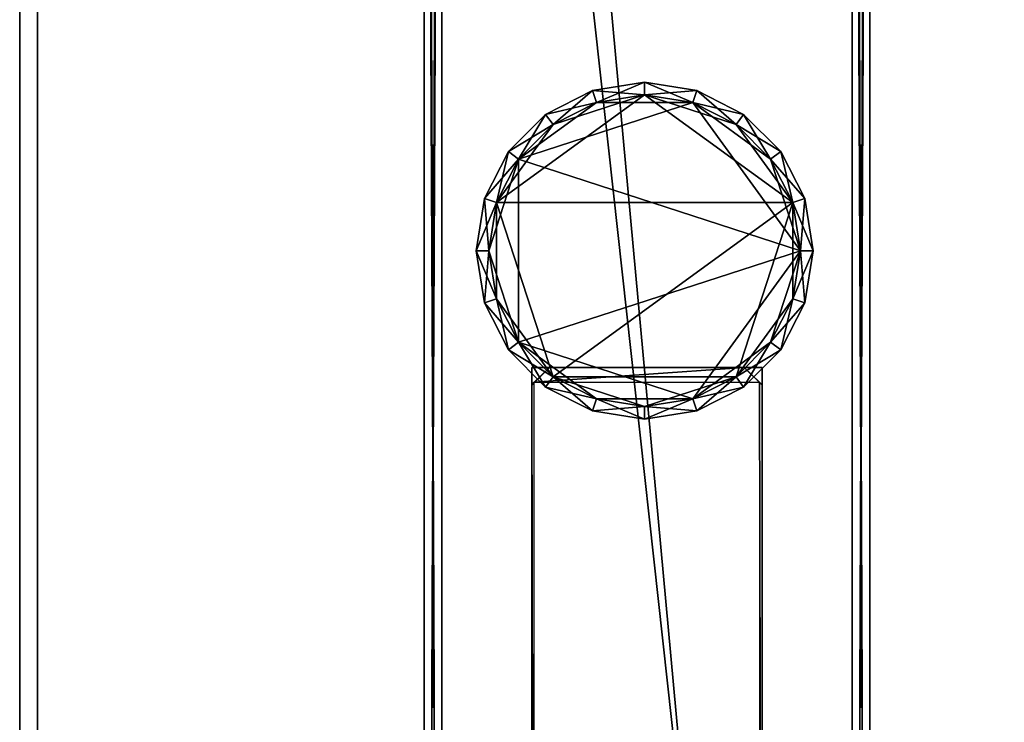
# Model space of a CAD drawing. Units: centimetres. Extents: x -99 to 60, y -20 to 120.
# Drawn here: x -99 to -88, y 8 to 16 of the extents above; entities that cross this region are included whole.
import ezdxf

# ---------------------------------------------------------------- set-up
doc = ezdxf.new("R2010")
doc.units = ezdxf.units.CM
doc.layers.get('0').update_dxf_attribs({"true_color": 0x8c58e1})

msp = doc.modelspace()

# ---------------------------------------------------------------- linework, layer by layer
at = {"color": 18, "true_color": 0x000000}
for points, invisible_edges in [([(-99.413, -20.448, 74.787), (-99.413, 119.552, 74.787), (-99.413, 119.552, 72.687)], 12), ([(-99.413, 119.552, 72.687), (-99.413, -20.448, 72.687), (-99.413, -20.448, 74.787)], 12), ([(-99.413, 119.552, 72.687), (-99.213, 119.352, 72.487), (-99.213, -20.248, 72.487)], 12), ([(-99.213, -20.248, 72.487), (-99.413, -20.448, 72.687), (-99.413, 119.552, 72.687)], 12), ([(-99.213, 119.352, 74.987), (-99.413, 119.552, 74.787), (-99.413, -20.448, 74.787)], 12), ([(-99.413, -20.448, 74.787), (-99.213, -20.248, 74.987), (-99.213, 119.352, 74.987)], 12), ([(-39.629, 112.421, 72.487), (-99.213, -20.248, 72.487), (-99.213, 119.352, 72.487)], 13), ([(-39.629, 112.421, 74.987), (-99.213, 119.352, 74.987), (-99.213, -20.248, 74.987)], 13), ([(-39.629, 112.421, 72.487), (-39.625, 112.165, 72.487), (-99.213, -20.248, 72.487)], 14), ([(-39.629, 112.421, 74.987), (-99.213, -20.248, 74.987), (-39.625, 112.165, 74.987)], 3), ([(-39.625, 112.165, 72.487), (-39.612, 111.911, 72.487), (-99.213, -20.248, 72.487)], 14), ([(-99.213, -20.248, 74.987), (-39.612, 111.911, 74.987), (-39.625, 112.165, 74.987)], 13), ([(-39.612, 111.911, 72.487), (-39.59, 111.66, 72.487), (-99.213, -20.248, 72.487)], 14), ([(-99.213, -20.248, 74.987), (-39.59, 111.66, 74.987), (-39.612, 111.911, 74.987)], 13), ([(-39.59, 111.66, 72.487), (-39.558, 111.413, 72.487), (-99.213, -20.248, 72.487)], 14), ([(-99.213, -20.248, 74.987), (-39.558, 111.413, 74.987), (-39.59, 111.66, 74.987)], 13), ([(-39.558, 111.413, 72.487), (-39.519, 111.17, 72.487), (-99.213, -20.248, 72.487)], 14), ([(-99.213, -20.248, 74.987), (-39.519, 111.17, 74.987), (-39.558, 111.413, 74.987)], 13), ([(-39.519, 111.17, 72.487), (-39.47, 110.93, 72.487), (-99.213, -20.248, 72.487)], 14), ([(-99.213, -20.248, 74.987), (-39.47, 110.93, 74.987), (-39.519, 111.17, 74.987)], 13), ([(-39.47, 110.93, 72.487), (-39.413, 110.694, 72.487), (-99.213, -20.248, 72.487)], 14), ([(-99.213, -20.248, 74.987), (-39.413, 110.694, 74.987), (-39.47, 110.93, 74.987)], 13), ([(-39.413, 110.694, 72.487), (-39.349, 110.46, 72.487), (-99.213, -20.248, 72.487)], 14), ([(-99.213, -20.248, 74.987), (-39.349, 110.46, 74.987), (-39.413, 110.694, 74.987)], 13), ([(-39.349, 110.46, 72.487), (-39.276, 110.231, 72.487), (-99.213, -20.248, 72.487)], 14), ([(-99.213, -20.248, 74.987), (-39.276, 110.231, 74.987), (-39.349, 110.46, 74.987)], 13), ([(-39.276, 110.231, 72.487), (-39.196, 110.004, 72.487), (-99.213, -20.248, 72.487)], 14), ([(-99.213, -20.248, 74.987), (-39.196, 110.004, 74.987), (-39.276, 110.231, 74.987)], 13), ([(-39.196, 110.004, 72.487), (-39.108, 109.781, 72.487), (-99.213, -20.248, 72.487)], 14), ([(-99.213, -20.248, 74.987), (-39.108, 109.781, 74.987), (-39.196, 110.004, 74.987)], 13), ([(-39.108, 109.781, 72.487), (-39.013, 109.561, 72.487), (-99.213, -20.248, 72.487)], 14), ([(-99.213, -20.248, 74.987), (-39.013, 109.561, 74.987), (-39.108, 109.781, 74.987)], 13), ([(-39.013, 109.561, 72.487), (-38.911, 109.344, 72.487), (-99.213, -20.248, 72.487)], 14), ([(-99.213, -20.248, 74.987), (-38.911, 109.344, 74.987), (-39.013, 109.561, 74.987)], 13), ([(-38.911, 109.344, 72.487), (-38.803, 109.13, 72.487), (-99.213, -20.248, 72.487)], 14), ([(-99.213, -20.248, 74.987), (-38.803, 109.13, 74.987), (-38.911, 109.344, 74.987)], 13), ([(-38.803, 109.13, 72.487), (-38.687, 108.919, 72.487), (-99.213, -20.248, 72.487)], 14), ([(-99.213, -20.248, 74.987), (-38.687, 108.919, 74.987), (-38.803, 109.13, 74.987)], 13), ([(-38.687, 108.919, 72.487), (-38.566, 108.711, 72.487), (-99.213, -20.248, 72.487)], 14), ([(-99.213, -20.248, 74.987), (-38.566, 108.711, 74.987), (-38.687, 108.919, 74.987)], 13), ([(-38.566, 108.711, 72.487), (-38.438, 108.506, 72.487), (-99.213, -20.248, 72.487)], 14), ([(-99.213, -20.248, 74.987), (-38.438, 108.506, 74.987), (-38.566, 108.711, 74.987)], 13), ([(-38.438, 108.506, 72.487), (-38.304, 108.304, 72.487), (-99.213, -20.248, 72.487)], 14), ([(-99.213, -20.248, 74.987), (-38.304, 108.304, 74.987), (-38.438, 108.506, 74.987)], 13), ([(-38.304, 108.304, 72.487), (-38.164, 108.104, 72.487), (-99.213, -20.248, 72.487)], 14), ([(-99.213, -20.248, 74.987), (-38.164, 108.104, 74.987), (-38.304, 108.304, 74.987)], 13), ([(-38.164, 108.104, 72.487), (-38.019, 107.907, 72.487), (-99.213, -20.248, 72.487)], 14), ([(-99.213, -20.248, 74.987), (-38.019, 107.907, 74.987), (-38.164, 108.104, 74.987)], 13), ([(-38.019, 107.907, 72.487), (-37.869, 107.713, 72.487), (-99.213, -20.248, 72.487)], 14), ([(-99.213, -20.248, 74.987), (-37.869, 107.713, 74.987), (-38.019, 107.907, 74.987)], 13), ([(-37.869, 107.713, 72.487), (60.187, -20.248, 72.487), (-99.213, -20.248, 72.487)], 13), ([(-99.213, -20.248, 74.987), (60.187, -20.248, 74.987), (-37.869, 107.713, 74.987)], 14)]:
    msp.add_3dface(points, dxfattribs=dict(at, invisible_edges=invisible_edges))
for points in [[(-94.879, 36.332, 2.8), (-94.879, -13.65, 2.8), (-94.879, -13.65, 0.2)], [(-94.879, -13.65, 0.2), (-94.679, -13.65, 0), (-94.679, 36.332, 0)], [(-94.879, 36.332, 2.8), (-94.679, 36.332, 3), (-94.679, -13.65, 3)], [(-94.879, -13.65, 0.2), (-94.879, 36.332, 0.2), (-94.879, 36.332, 2.8)], [(-94.679, 36.332, 0), (-94.879, 36.332, 0.2), (-94.879, -13.65, 0.2)], [(-94.679, -13.65, 3), (-94.879, -13.65, 2.8), (-94.879, 36.332, 2.8)], [(-90.079, -13.65, 0), (-90.079, 36.332, 0), (-94.679, 36.332, 0)], [(-90.079, -13.65, 3), (-94.679, -13.65, 3), (-94.679, 36.332, 3)], [(-94.679, 36.332, 0), (-94.679, -13.65, 0), (-90.079, -13.65, 0)], [(-94.679, 36.332, 3), (-90.079, 36.332, 3), (-90.079, -13.65, 3)], [(-89.879, 36.332, 0.2), (-90.079, 36.332, 0), (-90.079, -13.65, 0)], [(-89.879, -13.65, 2.8), (-90.079, -13.65, 3), (-90.079, 36.332, 3)], [(-90.079, -13.65, 0), (-89.879, -13.65, 0.2), (-89.879, 36.332, 0.2)], [(-90.079, 36.332, 3), (-89.879, 36.332, 2.8), (-89.879, -13.65, 2.8)], [(-89.879, -13.65, 2.8), (-89.879, 36.332, 2.8), (-89.879, 36.332, 0.2)], [(-89.879, 36.332, 0.2), (-89.879, -13.65, 0.2), (-89.879, -13.65, 2.8)], [(-94.879, 31.085, 72.3), (-94.879, -10.65, 72.3), (-94.879, -10.65, 69.7)], [(-94.879, -10.65, 69.7), (-94.679, -10.65, 69.5), (-94.679, 31.085, 69.5)], [(-94.879, 31.085, 72.3), (-94.679, 31.085, 72.5), (-94.679, -10.65, 72.5)], [(-94.879, -10.65, 69.7), (-94.879, 31.085, 69.7), (-94.879, 31.085, 72.3)], [(-94.679, 31.085, 69.5), (-94.879, 31.085, 69.7), (-94.879, -10.65, 69.7)], [(-94.679, -10.65, 72.5), (-94.879, -10.65, 72.3), (-94.879, 31.085, 72.3)], [(-90.079, -10.65, 69.5), (-90.079, 31.085, 69.5), (-94.679, 31.085, 69.5)], [(-90.079, -10.65, 72.5), (-94.679, -10.65, 72.5), (-94.679, 31.085, 72.5)], [(-94.679, 31.085, 69.5), (-94.679, -10.65, 69.5), (-90.079, -10.65, 69.5)], [(-94.679, 31.085, 72.5), (-90.079, 31.085, 72.5), (-90.079, -10.65, 72.5)], [(-89.879, 31.085, 69.7), (-90.079, 31.085, 69.5), (-90.079, -10.65, 69.5)], [(-89.879, -10.65, 72.3), (-90.079, -10.65, 72.5), (-90.079, 31.085, 72.5)], [(-90.079, -10.65, 69.5), (-89.879, -10.65, 69.7), (-89.879, 31.085, 69.7)], [(-90.079, 31.085, 72.5), (-89.879, 31.085, 72.3), (-89.879, -10.65, 72.3)], [(-89.879, -10.65, 72.3), (-89.879, 31.085, 72.3), (-89.879, 31.085, 69.7)], [(-89.879, 31.085, 69.7), (-89.879, -10.65, 69.7), (-89.879, -10.65, 72.3)], [(-92.988, 14.773, 3.152), (-92.405, 14.866, 3.152), (-92.405, 14.866, 69.356)], [(-92.405, 14.866, 69.356), (-92.988, 14.773, 69.356), (-92.988, 14.773, 3.152)], [(-92.405, 14.724, 3.012), (-92.405, 14.866, 3.152), (-92.988, 14.773, 3.152)], [(-92.945, 14.638, 69.496), (-92.988, 14.773, 69.356), (-92.405, 14.866, 69.356)], [(-92.405, 14.866, 69.356), (-92.405, 14.724, 69.496), (-92.945, 14.638, 69.496)], [(-92.405, 14.866, 3.152), (-91.821, 14.773, 3.152), (-91.821, 14.773, 69.356)], [(-92.405, 14.866, 3.152), (-92.405, 14.724, 3.012), (-91.865, 14.638, 3.012)], [(-91.821, 14.773, 69.356), (-92.405, 14.866, 69.356), (-92.405, 14.866, 3.152)], [(-91.865, 14.638, 3.012), (-91.821, 14.773, 3.152), (-92.405, 14.866, 3.152)], [(-92.405, 14.724, 69.496), (-92.405, 14.866, 69.356), (-91.821, 14.773, 69.356)], [(-94.066, 13.517, 69.496), (-93.432, 14.39, 69.496), (-92.405, 14.724, 69.496)], [(-90.743, 13.517, 69.496), (-94.066, 13.517, 69.496), (-92.405, 14.724, 69.496)], [(-93.515, 14.505, 3.152), (-92.988, 14.773, 3.152), (-92.988, 14.773, 69.356)], [(-92.988, 14.773, 69.356), (-93.515, 14.505, 69.356), (-93.515, 14.505, 3.152)], [(-92.945, 14.638, 3.012), (-92.988, 14.773, 3.152), (-93.515, 14.505, 3.152)], [(-93.432, 14.39, 69.496), (-93.515, 14.505, 69.356), (-92.988, 14.773, 69.356)], [(-92.988, 14.773, 69.356), (-92.945, 14.638, 69.496), (-93.432, 14.39, 69.496)], [(-93.432, 14.39, 69.496), (-92.945, 14.638, 69.496), (-92.405, 14.724, 69.496)], [(-92.988, 14.773, 3.152), (-92.945, 14.638, 3.012), (-92.405, 14.724, 3.012)], [(-91.865, 14.638, 3.012), (-92.405, 14.724, 3.012), (-92.945, 14.638, 3.012)], [(-91.821, 14.773, 69.356), (-91.865, 14.638, 69.496), (-92.405, 14.724, 69.496)], [(-91.378, 14.39, 69.496), (-92.405, 14.724, 69.496), (-91.865, 14.638, 69.496)], [(-91.378, 14.39, 69.496), (-90.743, 13.517, 69.496), (-92.405, 14.724, 69.496)], [(-91.821, 14.773, 3.152), (-91.865, 14.638, 3.012), (-91.378, 14.39, 3.012)], [(-91.865, 14.638, 69.496), (-91.821, 14.773, 69.356), (-91.295, 14.505, 69.356)], [(-91.821, 14.773, 3.152), (-91.295, 14.505, 3.152), (-91.295, 14.505, 69.356)], [(-91.295, 14.505, 69.356), (-91.821, 14.773, 69.356), (-91.821, 14.773, 3.152)], [(-91.378, 14.39, 3.012), (-91.295, 14.505, 3.152), (-91.821, 14.773, 3.152)], [(-92.945, 14.638, 3.012), (-93.432, 14.39, 3.012), (-93.818, 14.004, 3.012)], [(-91.865, 14.638, 3.012), (-92.945, 14.638, 3.012), (-93.818, 14.004, 3.012)], [(-90.658, 12.977, 3.012), (-91.865, 14.638, 3.012), (-93.818, 14.004, 3.012)], [(-93.515, 14.505, 3.152), (-93.432, 14.39, 3.012), (-92.945, 14.638, 3.012)], [(-91.295, 14.505, 69.356), (-91.378, 14.39, 69.496), (-91.865, 14.638, 69.496)], [(-90.992, 14.004, 3.012), (-91.378, 14.39, 3.012), (-91.865, 14.638, 3.012)], [(-90.658, 12.977, 3.012), (-90.992, 14.004, 3.012), (-91.865, 14.638, 3.012)], [(-93.933, 14.087, 3.152), (-93.515, 14.505, 3.152), (-93.515, 14.505, 69.356)], [(-93.515, 14.505, 69.356), (-93.933, 14.087, 69.356), (-93.933, 14.087, 3.152)], [(-93.432, 14.39, 3.012), (-93.515, 14.505, 3.152), (-93.933, 14.087, 3.152)], [(-93.818, 14.004, 69.496), (-93.933, 14.087, 69.356), (-93.515, 14.505, 69.356)], [(-93.515, 14.505, 69.356), (-93.432, 14.39, 69.496), (-93.818, 14.004, 69.496)], [(-91.295, 14.505, 3.152), (-91.378, 14.39, 3.012), (-90.992, 14.004, 3.012)], [(-91.378, 14.39, 69.496), (-91.295, 14.505, 69.356), (-90.877, 14.087, 69.356)], [(-91.295, 14.505, 3.152), (-90.877, 14.087, 3.152), (-90.877, 14.087, 69.356)], [(-90.877, 14.087, 69.356), (-91.295, 14.505, 69.356), (-91.295, 14.505, 3.152)], [(-90.992, 14.004, 3.012), (-90.877, 14.087, 3.152), (-91.295, 14.505, 3.152)], [(-94.066, 13.517, 69.496), (-93.818, 14.004, 69.496), (-93.432, 14.39, 69.496)], [(-93.933, 14.087, 3.152), (-93.818, 14.004, 3.012), (-93.432, 14.39, 3.012)], [(-90.877, 14.087, 69.356), (-90.992, 14.004, 69.496), (-91.378, 14.39, 69.496)], [(-91.378, 14.39, 69.496), (-90.992, 14.004, 69.496), (-90.743, 13.517, 69.496)], [(-94.201, 13.561, 3.152), (-93.933, 14.087, 3.152), (-93.933, 14.087, 69.356)], [(-93.933, 14.087, 69.356), (-94.201, 13.561, 69.356), (-94.201, 13.561, 3.152)], [(-93.818, 14.004, 3.012), (-93.933, 14.087, 3.152), (-94.201, 13.561, 3.152)], [(-94.066, 13.517, 69.496), (-94.201, 13.561, 69.356), (-93.933, 14.087, 69.356)], [(-93.933, 14.087, 69.356), (-93.818, 14.004, 69.496), (-94.066, 13.517, 69.496)], [(-90.877, 14.087, 3.152), (-90.992, 14.004, 3.012), (-90.743, 13.517, 3.012)], [(-90.992, 14.004, 69.496), (-90.877, 14.087, 69.356), (-90.609, 13.561, 69.356)], [(-90.877, 14.087, 3.152), (-90.609, 13.561, 3.152), (-90.609, 13.561, 69.356)], [(-90.609, 13.561, 69.356), (-90.877, 14.087, 69.356), (-90.877, 14.087, 3.152)], [(-90.743, 13.517, 3.012), (-90.609, 13.561, 3.152), (-90.877, 14.087, 3.152)], [(-94.201, 13.561, 3.152), (-94.066, 13.517, 3.012), (-93.818, 14.004, 3.012)], [(-93.818, 14.004, 3.012), (-94.066, 13.517, 3.012), (-94.152, 12.977, 3.012)], [(-93.818, 14.004, 3.012), (-94.152, 12.977, 3.012), (-93.818, 11.95, 3.012)], [(-90.658, 12.977, 3.012), (-93.818, 14.004, 3.012), (-93.818, 11.95, 3.012)], [(-90.609, 13.561, 69.356), (-90.743, 13.517, 69.496), (-90.992, 14.004, 69.496)], [(-90.658, 12.977, 3.012), (-90.743, 13.517, 3.012), (-90.992, 14.004, 3.012)], [(-94.293, 12.977, 3.152), (-94.201, 13.561, 3.152), (-94.201, 13.561, 69.356)], [(-94.201, 13.561, 69.356), (-94.293, 12.977, 69.356), (-94.293, 12.977, 3.152)], [(-94.066, 13.517, 3.012), (-94.201, 13.561, 3.152), (-94.293, 12.977, 3.152)], [(-94.152, 12.977, 69.496), (-94.293, 12.977, 69.356), (-94.201, 13.561, 69.356)], [(-94.293, 12.977, 3.152), (-94.152, 12.977, 3.012), (-94.066, 13.517, 3.012)], [(-94.201, 13.561, 69.356), (-94.066, 13.517, 69.496), (-94.152, 12.977, 69.496)], [(-94.066, 12.437, 69.496), (-94.152, 12.977, 69.496), (-94.066, 13.517, 69.496)], [(-93.432, 11.564, 69.496), (-94.066, 12.437, 69.496), (-94.066, 13.517, 69.496)], [(-90.743, 13.517, 69.496), (-93.432, 11.564, 69.496), (-94.066, 13.517, 69.496)], [(-90.743, 13.517, 69.496), (-91.378, 11.564, 69.496), (-93.432, 11.564, 69.496)], [(-90.743, 13.517, 69.496), (-90.743, 12.437, 69.496), (-91.378, 11.564, 69.496)], [(-90.609, 13.561, 3.152), (-90.743, 13.517, 3.012), (-90.658, 12.977, 3.012)], [(-90.743, 13.517, 69.496), (-90.609, 13.561, 69.356), (-90.516, 12.977, 69.356)], [(-90.516, 12.977, 69.356), (-90.658, 12.977, 69.496), (-90.743, 13.517, 69.496)], [(-90.743, 13.517, 69.496), (-90.658, 12.977, 69.496), (-90.743, 12.437, 69.496)], [(-90.658, 12.977, 3.012), (-90.516, 12.977, 3.152), (-90.609, 13.561, 3.152)], [(-90.609, 13.561, 3.152), (-90.516, 12.977, 3.152), (-90.516, 12.977, 69.356)], [(-90.516, 12.977, 69.356), (-90.609, 13.561, 69.356), (-90.609, 13.561, 3.152)], [(-94.201, 12.393, 3.152), (-94.293, 12.977, 3.152), (-94.293, 12.977, 69.356)], [(-94.293, 12.977, 69.356), (-94.152, 12.977, 69.496), (-94.066, 12.437, 69.496)], [(-94.293, 12.977, 69.356), (-94.201, 12.393, 69.356), (-94.201, 12.393, 3.152)], [(-94.152, 12.977, 3.012), (-94.293, 12.977, 3.152), (-94.201, 12.393, 3.152)], [(-94.066, 12.437, 69.496), (-94.201, 12.393, 69.356), (-94.293, 12.977, 69.356)], [(-94.201, 12.393, 3.152), (-94.066, 12.437, 3.012), (-94.152, 12.977, 3.012)], [(-94.152, 12.977, 3.012), (-94.066, 12.437, 3.012), (-93.818, 11.95, 3.012)], [(-90.658, 12.977, 3.012), (-93.818, 11.95, 3.012), (-91.865, 11.316, 3.012)], [(-90.992, 11.95, 3.012), (-90.658, 12.977, 3.012), (-91.865, 11.316, 3.012)], [(-90.992, 11.95, 3.012), (-90.743, 12.437, 3.012), (-90.658, 12.977, 3.012)], [(-90.516, 12.977, 3.152), (-90.658, 12.977, 3.012), (-90.743, 12.437, 3.012)], [(-90.609, 12.393, 69.356), (-90.743, 12.437, 69.496), (-90.658, 12.977, 69.496)], [(-90.743, 12.437, 3.012), (-90.609, 12.393, 3.152), (-90.516, 12.977, 3.152)], [(-90.658, 12.977, 69.496), (-90.516, 12.977, 69.356), (-90.609, 12.393, 69.356)], [(-90.516, 12.977, 3.152), (-90.609, 12.393, 3.152), (-90.609, 12.393, 69.356)], [(-90.609, 12.393, 69.356), (-90.516, 12.977, 69.356), (-90.516, 12.977, 3.152)], [(-94.201, 12.393, 69.356), (-94.066, 12.437, 69.496), (-93.818, 11.95, 69.496)], [(-94.066, 12.437, 3.012), (-94.201, 12.393, 3.152), (-93.933, 11.867, 3.152)], [(-93.933, 11.867, 3.152), (-94.201, 12.393, 3.152), (-94.201, 12.393, 69.356)], [(-94.201, 12.393, 69.356), (-93.933, 11.867, 69.356), (-93.933, 11.867, 3.152)], [(-93.818, 11.95, 69.496), (-93.933, 11.867, 69.356), (-94.201, 12.393, 69.356)], [(-93.933, 11.867, 3.152), (-93.818, 11.95, 3.012), (-94.066, 12.437, 3.012)], [(-93.432, 11.564, 69.496), (-93.818, 11.95, 69.496), (-94.066, 12.437, 69.496)], [(-90.743, 12.437, 69.496), (-90.992, 11.95, 69.496), (-91.378, 11.564, 69.496)], [(-90.609, 12.393, 3.152), (-90.743, 12.437, 3.012), (-90.992, 11.95, 3.012)], [(-90.877, 11.867, 69.356), (-90.992, 11.95, 69.496), (-90.743, 12.437, 69.496)], [(-90.992, 11.95, 3.012), (-90.877, 11.867, 3.152), (-90.609, 12.393, 3.152)], [(-90.743, 12.437, 69.496), (-90.609, 12.393, 69.356), (-90.877, 11.867, 69.356)], [(-90.609, 12.393, 3.152), (-90.877, 11.867, 3.152), (-90.877, 11.867, 69.356)], [(-90.877, 11.867, 69.356), (-90.609, 12.393, 69.356), (-90.609, 12.393, 3.152)], [(-93.933, 11.867, 69.356), (-93.818, 11.95, 69.496), (-93.432, 11.564, 69.496)], [(-93.818, 11.95, 3.012), (-93.933, 11.867, 3.152), (-93.515, 11.449, 3.152)], [(-93.515, 11.449, 3.152), (-93.432, 11.564, 3.012), (-93.818, 11.95, 3.012)], [(-93.818, 11.95, 3.012), (-93.432, 11.564, 3.012), (-92.945, 11.316, 3.012)], [(-93.818, 11.95, 3.012), (-92.945, 11.316, 3.012), (-91.865, 11.316, 3.012)], [(-90.992, 11.95, 3.012), (-91.865, 11.316, 3.012), (-91.378, 11.564, 3.012)], [(-90.877, 11.867, 3.152), (-90.992, 11.95, 3.012), (-91.378, 11.564, 3.012)], [(-91.295, 11.449, 69.356), (-91.378, 11.564, 69.496), (-90.992, 11.95, 69.496)], [(-90.992, 11.95, 69.496), (-90.877, 11.867, 69.356), (-91.295, 11.449, 69.356)], [(-93.515, 11.449, 3.152), (-93.933, 11.867, 3.152), (-93.933, 11.867, 69.356)], [(-93.933, 11.867, 69.356), (-93.515, 11.449, 69.356), (-93.515, 11.449, 3.152)], [(-93.432, 11.564, 69.496), (-93.515, 11.449, 69.356), (-93.933, 11.867, 69.356)], [(-91.378, 11.564, 3.012), (-91.295, 11.449, 3.152), (-90.877, 11.867, 3.152)], [(-90.877, 11.867, 3.152), (-91.295, 11.449, 3.152), (-91.295, 11.449, 69.356)], [(-91.295, 11.449, 69.356), (-90.877, 11.867, 69.356), (-90.877, 11.867, 3.152)], [(-93.47, 11.668, 69.313), (-93.67, 11.668, 69.513), (-93.67, 11.468, 69.313)], [(-93.67, 11.468, 3.237), (-93.643, 11.504, 3.037), (-93.47, 11.668, 3.237)], [(-93.67, -2.543, 69.313), (-93.67, 11.468, 69.313), (-93.67, 11.668, 69.513)], [(-93.67, 11.468, 69.313), (-93.67, 11.468, 3.237), (-93.47, 11.668, 3.237)], [(-93.67, 11.668, 69.513), (-93.67, -2.743, 69.513), (-93.67, -2.543, 69.313)], [(-93.47, 11.668, 3.237), (-93.47, 11.668, 69.313), (-93.67, 11.468, 69.313)], [(-91.088, 11.668, 69.513), (-93.67, 11.668, 69.513), (-93.47, 11.668, 69.313)], [(-91.288, 11.668, 3.237), (-93.47, 11.668, 3.237), (-93.643, 11.504, 3.037)], [(-93.643, 11.504, 3.037), (-91.115, 11.504, 3.037), (-91.288, 11.668, 3.237)], [(-93.47, 11.668, 3.237), (-91.288, 11.668, 3.237), (-91.288, 11.668, 69.313)], [(-93.47, 11.668, 69.313), (-91.288, 11.668, 69.313), (-91.088, 11.668, 69.513)], [(-91.288, 11.668, 69.313), (-93.47, 11.668, 69.313), (-93.47, 11.668, 3.237)], [(-91.088, 11.468, 69.313), (-91.088, 11.668, 69.513), (-91.288, 11.668, 69.313)], [(-91.288, 11.668, 3.237), (-91.115, 11.504, 3.037), (-91.088, 11.468, 3.237)], [(-91.088, 11.468, 3.237), (-91.088, 11.468, 69.313), (-91.288, 11.668, 69.313)], [(-91.288, 11.668, 69.313), (-91.288, 11.668, 3.237), (-91.088, 11.468, 3.237)], [(-91.088, -2.743, 69.513), (-91.088, 11.668, 69.513), (-91.088, 11.468, 69.313)], [(-93.643, -2.578, 3.037), (-93.643, 11.504, 3.037), (-93.67, 11.468, 3.237)], [(-93.515, 11.449, 69.356), (-93.432, 11.564, 69.496), (-92.945, 11.316, 69.496)], [(-93.432, 11.564, 3.012), (-93.515, 11.449, 3.152), (-92.988, 11.181, 3.152)], [(-92.988, 11.181, 3.152), (-92.945, 11.316, 3.012), (-93.432, 11.564, 3.012)], [(-92.405, 11.23, 69.496), (-92.945, 11.316, 69.496), (-93.432, 11.564, 69.496)], [(-91.378, 11.564, 69.496), (-92.405, 11.23, 69.496), (-93.432, 11.564, 69.496)], [(-91.378, 11.564, 69.496), (-91.865, 11.316, 69.496), (-92.405, 11.23, 69.496)], [(-91.295, 11.449, 3.152), (-91.378, 11.564, 3.012), (-91.865, 11.316, 3.012)], [(-91.821, 11.181, 69.356), (-91.865, 11.316, 69.496), (-91.378, 11.564, 69.496)], [(-91.378, 11.564, 69.496), (-91.295, 11.449, 69.356), (-91.821, 11.181, 69.356)], [(-91.088, -2.543, 3.237), (-91.088, 11.468, 3.237), (-91.115, 11.504, 3.037)], [(-91.115, 11.504, 3.037), (-91.115, -2.578, 3.037), (-91.088, -2.543, 3.237)], [(-93.67, -2.543, 3.237), (-93.67, 11.468, 3.237), (-93.67, 11.468, 69.313)], [(-93.67, 11.468, 3.237), (-93.67, -2.543, 3.237), (-93.643, -2.578, 3.037)], [(-93.67, 11.468, 69.313), (-93.67, -2.543, 69.313), (-93.67, -2.543, 3.237)], [(-92.988, 11.181, 3.152), (-93.515, 11.449, 3.152), (-93.515, 11.449, 69.356)], [(-93.515, 11.449, 69.356), (-92.988, 11.181, 69.356), (-92.988, 11.181, 3.152)], [(-92.945, 11.316, 69.496), (-92.988, 11.181, 69.356), (-93.515, 11.449, 69.356)], [(-91.865, 11.316, 3.012), (-91.821, 11.181, 3.152), (-91.295, 11.449, 3.152)], [(-91.295, 11.449, 3.152), (-91.821, 11.181, 3.152), (-91.821, 11.181, 69.356)], [(-91.821, 11.181, 69.356), (-91.295, 11.449, 69.356), (-91.295, 11.449, 3.152)], [(-91.088, 11.468, 69.313), (-91.088, -2.523, 69.313), (-91.088, -2.743, 69.513)], [(-91.088, -2.523, 69.313), (-91.088, 11.468, 69.313), (-91.088, 11.468, 3.237)], [(-91.088, 7.017, 10.115), (-91.088, -2.523, 69.313), (-91.088, 11.468, 3.237)], [(-91.088, 7.091, 9.991), (-91.088, 7.017, 10.115), (-91.088, 11.468, 3.237)], [(-91.088, 7.16, 9.863), (-91.088, 7.091, 9.991), (-91.088, 11.468, 3.237)], [(-91.088, 7.222, 9.732), (-91.088, 7.16, 9.863), (-91.088, 11.468, 3.237)], [(-91.088, 7.277, 9.597), (-91.088, 7.222, 9.732), (-91.088, 11.468, 3.237)], [(-91.088, 7.326, 9.459), (-91.088, 7.277, 9.597), (-91.088, 11.468, 3.237)], [(-91.088, 7.369, 9.318), (-91.088, 7.326, 9.459), (-91.088, 11.468, 3.237)], [(-91.088, 7.404, 9.174), (-91.088, 7.369, 9.318), (-91.088, 11.468, 3.237)], [(-91.088, 7.432, 9.027), (-91.088, 7.404, 9.174), (-91.088, 11.468, 3.237)], [(-91.088, 7.453, 8.877), (-91.088, 7.432, 9.027), (-91.088, 11.468, 3.237)], [(-91.088, 7.467, 8.725), (-91.088, 7.453, 8.877), (-91.088, 11.468, 3.237)], [(-91.088, 7.472, 8.571), (-91.088, 7.467, 8.725), (-91.088, 11.468, 3.237)], [(-91.088, 7.467, 8.417), (-91.088, 7.472, 8.571), (-91.088, 11.468, 3.237)], [(-91.088, 7.453, 8.265), (-91.088, 7.467, 8.417), (-91.088, 11.468, 3.237)], [(-91.088, 7.432, 8.116), (-91.088, 7.453, 8.265), (-91.088, 11.468, 3.237)], [(-91.088, 7.404, 7.969), (-91.088, 7.432, 8.116), (-91.088, 11.468, 3.237)], [(-91.088, 7.369, 7.825), (-91.088, 7.404, 7.969), (-91.088, 11.468, 3.237)], [(-91.088, 7.326, 7.684), (-91.088, 7.369, 7.825), (-91.088, 11.468, 3.237)], [(-91.088, 7.277, 7.545), (-91.088, 7.326, 7.684), (-91.088, 11.468, 3.237)], [(-91.088, 7.222, 7.411), (-91.088, 7.277, 7.545), (-91.088, 11.468, 3.237)], [(-91.088, 7.16, 7.279), (-91.088, 7.222, 7.411), (-91.088, 11.468, 3.237)], [(-91.088, 7.091, 7.152), (-91.088, 7.16, 7.279), (-91.088, 11.468, 3.237)], [(-91.088, 7.017, 7.028), (-91.088, 7.091, 7.152), (-91.088, 11.468, 3.237)], [(-91.088, 6.937, 6.908), (-91.088, 7.017, 7.028), (-91.088, 11.468, 3.237)], [(-91.088, 6.851, 6.793), (-91.088, 6.937, 6.908), (-91.088, 11.468, 3.237)], [(-91.088, 6.76, 6.682), (-91.088, 6.851, 6.793), (-91.088, 11.468, 3.237)], [(-91.088, 6.664, 6.576), (-91.088, 6.76, 6.682), (-91.088, 11.468, 3.237)], [(-91.088, 6.562, 6.474), (-91.088, 6.664, 6.576), (-91.088, 11.468, 3.237)], [(-91.088, 6.456, 6.378), (-91.088, 6.562, 6.474), (-91.088, 11.468, 3.237)], [(-91.088, 6.345, 6.287), (-91.088, 6.456, 6.378), (-91.088, 11.468, 3.237)], [(-91.088, 6.23, 6.201), (-91.088, 6.345, 6.287), (-91.088, 11.468, 3.237)], [(-91.088, 6.11, 6.121), (-91.088, 6.23, 6.201), (-91.088, 11.468, 3.237)], [(-91.088, 5.986, 6.047), (-91.088, 6.11, 6.121), (-91.088, 11.468, 3.237)], [(-91.088, 5.859, 5.978), (-91.088, 5.986, 6.047), (-91.088, 11.468, 3.237)], [(-91.088, 5.727, 5.916), (-91.088, 5.859, 5.978), (-91.088, 11.468, 3.237)], [(-91.088, 5.593, 5.861), (-91.088, 5.727, 5.916), (-91.088, 11.468, 3.237)], [(-91.088, 5.454, 5.812), (-91.088, 5.593, 5.861), (-91.088, 11.468, 3.237)], [(-91.088, 5.454, 5.812), (-91.088, 11.468, 3.237), (-91.088, -2.543, 3.237)], [(-92.988, 11.181, 69.356), (-92.945, 11.316, 69.496), (-92.405, 11.23, 69.496)], [(-92.945, 11.316, 3.012), (-92.988, 11.181, 3.152), (-92.405, 11.088, 3.152)], [(-92.405, 11.088, 3.152), (-92.405, 11.23, 3.012), (-92.945, 11.316, 3.012)], [(-92.945, 11.316, 3.012), (-92.405, 11.23, 3.012), (-91.865, 11.316, 3.012)], [(-91.821, 11.181, 3.152), (-91.865, 11.316, 3.012), (-92.405, 11.23, 3.012)], [(-92.405, 11.088, 69.356), (-92.405, 11.23, 69.496), (-91.865, 11.316, 69.496)], [(-91.865, 11.316, 69.496), (-91.821, 11.181, 69.356), (-92.405, 11.088, 69.356)], [(-92.405, 11.23, 69.496), (-92.405, 11.088, 69.356), (-92.988, 11.181, 69.356)], [(-92.405, 11.088, 3.152), (-92.988, 11.181, 3.152), (-92.988, 11.181, 69.356)], [(-92.988, 11.181, 69.356), (-92.405, 11.088, 69.356), (-92.405, 11.088, 3.152)], [(-92.405, 11.23, 3.012), (-92.405, 11.088, 3.152), (-91.821, 11.181, 3.152)], [(-91.821, 11.181, 3.152), (-92.405, 11.088, 3.152), (-92.405, 11.088, 69.356)], [(-92.405, 11.088, 69.356), (-91.821, 11.181, 69.356), (-91.821, 11.181, 3.152)]]:
    msp.add_3dface(points, dxfattribs=at)

doc.saveas('drawing.dxf')
